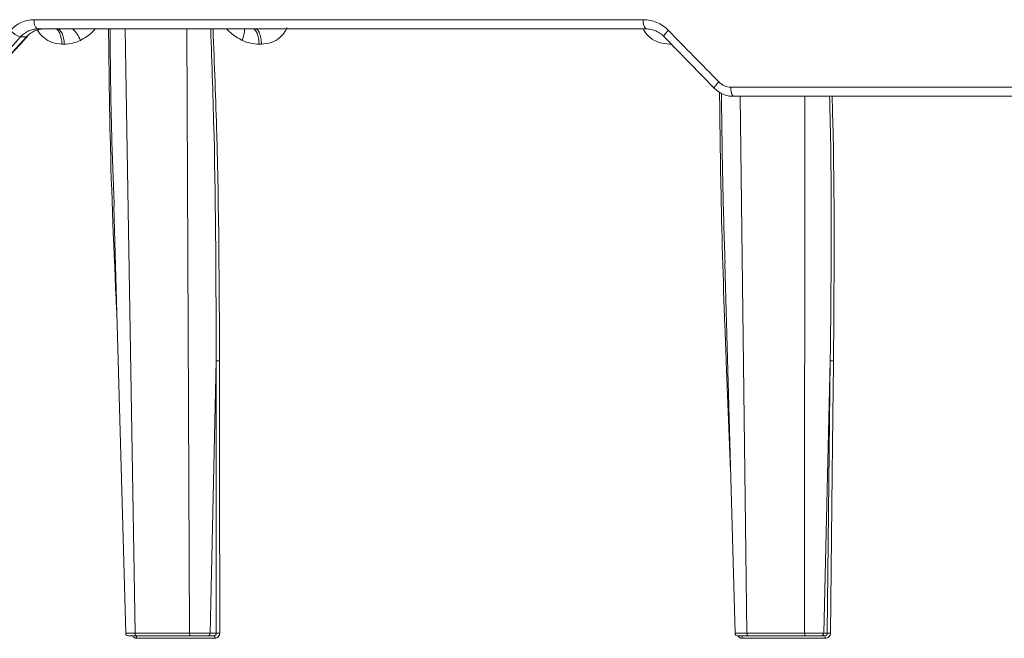
# Model space of a CAD drawing. Units: inches. Extents: x 3100 to 5434, y -1376 to -257.
# Drawn here: x 3763 to 3767, y -781 to -779 of the extents above; entities that cross this region are included whole.
import ezdxf

# ---------------------------------------------------------------- set-up
doc = ezdxf.new("R2010")
doc.units = ezdxf.units.IN
doc.header["$MEASUREMENT"] = 0

msp = doc.modelspace()

# ---------------------------------------------------------------- linework, layer by layer
at = {"color": 0, "linetype": 'Continuous', "lineweight": 5}
for p, q in [((3762.9984, -778.6097), (3765.2562, -778.6097)), ((3765.2653, -778.6438), (3763.0131, -778.6438)), ((3763.3358, -778.6438), (3763.3731, -780.8841)), ((3763.5745, -780.8841), (3763.5647, -778.6438)), ((3762.9492, -778.6731), (3762.7786, -778.8645)), ((3762.796, -778.8645), (3762.9709, -778.6731)), ((3762.9709, -778.6731), (3762.9492, -778.6731)), ((3765.5204, -778.8645), (3765.3338, -778.6731)), ((3763.1105, -778.7001), (3763.102, -778.7001)), ((3763.8413, -778.7001), (3763.8326, -778.7001)), ((3765.3626, -778.7001), (3765.3535, -778.7001)), ((3765.5808, -778.8597), (3767.9756, -778.8597)), ((3767.9809, -778.8938), (3765.5892, -778.8938)), ((3765.6149, -778.8938), (3765.6402, -780.8841)), ((3765.8539, -780.8841), (3765.8545, -778.8938)), ((3763.2938, -779.3013), (3763.3385, -780.8841)), ((3765.5582, -779.5118), (3765.596, -780.8841)), ((3763.673, -779.8748), (3763.6515, -780.8841)), ((3763.6737, -780.8841), (3763.673, -779.8748)), ((3765.5794, -780.2809), (3765.5632, -779.8774)), ((3765.9486, -779.8748), (3765.9244, -780.8841)), ((3765.9376, -780.8841), (3765.9486, -779.8748)), ((3763.3731, -780.8841), (3763.5745, -780.8841)), ((3763.6515, -780.8841), (3763.6737, -780.8841)), ((3765.6402, -780.8841), (3765.8539, -780.8841)), ((3765.9244, -780.8841), (3765.9376, -780.8841)), ((3763.5785, -780.8938), (3763.3772, -780.8938)), ((3763.6688, -780.9032), (3763.3793, -780.9032)), ((3763.6649, -780.8938), (3763.6423, -780.8938)), ((3765.9303, -780.9032), (3765.6231, -780.9032)), ((3765.8562, -780.8938), (3765.6426, -780.8938)), ((3765.9281, -780.8938), (3765.9147, -780.8938))]:
    msp.add_line(p, q, dxfattribs=at)
at = {"color": 0, "linetype": 'Continuous', "lineweight": 5, "flags": 128}
for points in [[(3763.0131, -778.6438), (3763.0103, -778.6432), (3763.0076, -778.6412), (3763.0051, -778.6381), (3763.0028, -778.6339), (3763.001, -778.6287), (3762.9996, -778.6228), (3762.9988, -778.6164), (3762.9984, -778.6097)], [(3763.1105, -778.7001), (3763.1098, -778.689), (3763.1081, -778.6783), (3763.1057, -778.6686), (3763.1025, -778.6601), (3763.0986, -778.6532), (3763.0943, -778.648), (3763.0897, -778.6449), (3763.0848, -778.6438)], [(3763.8101, -778.6438), (3763.8143, -778.6449), (3763.8184, -778.648), (3763.8222, -778.6532), (3763.8255, -778.6601), (3763.8283, -778.6686), (3763.8305, -778.6783), (3763.8319, -778.689), (3763.8326, -778.7001)], [(3765.3338, -778.6731), (3765.3327, -778.6727), (3765.3325, -778.6714), (3765.3332, -778.6692), (3765.3348, -778.6662), (3765.3373, -778.6626), (3765.3406, -778.6585), (3765.3445, -778.654), (3765.3489, -778.6493)], [(3762.9745, -778.672), (3762.9734, -778.6728), (3762.9709, -778.6731)], [(3765.5204, -778.8645), (3765.5193, -778.8641), (3765.5192, -778.8629), (3765.52, -778.8607), (3765.5217, -778.8578), (3765.5242, -778.8541), (3765.5276, -778.85), (3765.5315, -778.8454), (3765.536, -778.8407)], [(3763.6867, -780.8837), (3763.6863, -780.2935), (3763.6861, -779.9742), (3763.6861, -779.8944), (3763.6861, -779.8744)], [(3765.9605, -779.8744), (3765.9603, -779.8944), (3765.9594, -779.9742), (3765.9559, -780.2935), (3765.9495, -780.8837)], [(3763.3752, -780.8938), (3763.3759, -780.894), (3763.3767, -780.8945), (3763.3774, -780.8954), (3763.378, -780.8965), (3763.3785, -780.8979), (3763.3789, -780.8996), (3763.3792, -780.9013), (3763.3793, -780.9032)], [(3763.6649, -780.8938), (3763.6656, -780.894), (3763.6664, -780.8945), (3763.667, -780.8954), (3763.6676, -780.8965), (3763.6681, -780.8979), (3763.6685, -780.8996), (3763.6687, -780.9013), (3763.6688, -780.9032)]]:
    msp.add_lwpolyline(points, dxfattribs=at)
at = {"color": 0, "linetype": 'Continuous', "lineweight": 5}
for centre, radius, start, end in [((3765.2954, -778.6175), 0.04, 168.8379, 221.2218), ((3762.9656, -778.6067), 0.0684, 218.4822, 256.1061), ((3763.0631, -778.7294), 0.116, 21.7197, 47.512), ((3763.6881, -778.6492), 0.09, 335.5941, 3.4611), ((3765.6225, -778.8676), 0.0424, 169.3364, 218.2463), ((3763.3485, -780.8838), 0.01, 182.3608, 270.0001), ((3763.6829, -780.9826), 0.099, 87.7568, 95.318), ((3765.6059, -780.8838), 0.01, 181.7771, 270.0023), ((3765.9457, -780.9584), 0.0748, 87.09, 96.2658), ((3765.6119, -780.9011), 0.0113, 349.4394, 40.2079), ((3765.9184, -780.9011), 0.0121, 349.9438, 37.1256)]:
    msp.add_arc(centre, radius, start, end, dxfattribs=at)
for points, knots in [([(3762.9121, -778.6493), (3762.9177, -778.643), (3762.924, -778.6373), (3762.9372, -778.6275), (3762.9442, -778.6234), (3762.959, -778.6166), (3762.9667, -778.614), (3762.9824, -778.6106), (3762.9903, -778.6097), (3762.9984, -778.6097)], [0, 0, 0, 0, 0.25, 0.25, 0.5, 0.5, 0.75, 0.75, 1, 1, 1, 1]), ([(3765.2562, -778.6097), (3765.2648, -778.6097), (3765.2734, -778.6106), (3765.2902, -778.6141), (3765.2983, -778.6166), (3765.3142, -778.6234), (3765.3219, -778.6276), (3765.3361, -778.6374), (3765.3427, -778.643), (3765.3489, -778.6493)], [0, 0, 0, 0, 0.25, 0.25, 0.5, 0.5, 0.75, 0.75, 1, 1, 1, 1]), ([(3763.0131, -778.6438), (3763.0071, -778.6438), (3763.0012, -778.6445), (3762.9896, -778.647), (3762.9838, -778.6489), (3762.9729, -778.6539), (3762.9677, -778.657), (3762.958, -778.6642), (3762.9534, -778.6684), (3762.9492, -778.6731)], [0, 0, 0, 0, 0.25, 0.25, 0.5, 0.5, 0.75, 0.75, 1, 1, 1, 1]), ([(3762.9709, -778.6731), (3762.9753, -778.6684), (3762.9799, -778.6643), (3762.9898, -778.6571), (3762.9952, -778.6539), (3763.0063, -778.6489), (3763.012, -778.647), (3763.0237, -778.6445), (3763.0297, -778.6438), (3763.0357, -778.6438)], [0, 0, 0, 0, 0.25, 0.25, 0.5, 0.5, 0.75, 0.75, 1, 1, 1, 1]), ([(3763.102, -778.7001), (3763.0896, -778.6991), (3763.0656, -778.697), (3763.0342, -778.6775), (3763.016, -778.658), (3763.0103, -778.6453), (3763.0096, -778.6438)], [0, 0, 0, 0, 0.334639, 0.653742, 0.958107, 1, 1, 1, 1]), ([(3763.102, -778.7001), (3763.1018, -778.6933), (3763.1011, -778.686), (3763.0984, -778.6721), (3763.0964, -778.6655), (3763.0914, -778.6547), (3763.0885, -778.6504), (3763.0824, -778.645), (3763.0792, -778.6438), (3763.0763, -778.6438)], [0, 0, 0, 0, 0.25, 0.25, 0.5, 0.5, 0.75, 0.75, 1, 1, 1, 1]), ([(3763.2255, -778.6438), (3763.2213, -778.6485), (3763.2055, -778.6661), (3763.1856, -778.6778), (3763.1709, -778.6864)], [0, 0, 0, 0, 0.265911, 1, 1, 1, 1]), ([(3763.3047, -779.6866), (3763.2951, -779.4705), (3763.2798, -779.1229), (3763.2763, -778.7753), (3763.275, -778.6438)], [0, 0, 0, 0, 0.621743, 1, 1, 1, 1]), ([(3763.2804, -778.6438), (3763.2816, -778.7754), (3763.2836, -778.9944), (3763.2924, -779.2135), (3763.2959, -779.3009)], [0, 0, 0, 0, 0.600823, 1, 1, 1, 1]), ([(3763.673, -779.8748), (3763.673, -779.8748), (3763.6736, -779.5956), (3763.6719, -779.1852), (3763.6578, -778.7749), (3763.6533, -778.6438)], [0, 0, 0, 0, 0.000002, 0.680473, 1, 1, 1, 1]), ([(3763.662, -778.6438), (3763.6671, -778.7748), (3763.6831, -779.185), (3763.6849, -779.5952), (3763.6861, -779.8744)], [0, 0, 0, 0, 0.319344, 1, 1, 1, 1]), ([(3763.7701, -778.6864), (3763.7547, -778.6778), (3763.7338, -778.6661), (3763.7169, -778.6485), (3763.7124, -778.6438)], [0, 0, 0, 0, 0.734089, 1, 1, 1, 1]), ([(3763.8188, -778.6438), (3763.8214, -778.6438), (3763.8242, -778.645), (3763.8295, -778.6504), (3763.8321, -778.6547), (3763.8365, -778.6655), (3763.8382, -778.6721), (3763.8406, -778.686), (3763.8412, -778.6933), (3763.8413, -778.7001)], [0, 0, 0, 0, 0.25, 0.25, 0.5, 0.5, 0.75, 0.75, 1, 1, 1, 1]), ([(3763.9359, -778.6384), (3763.9345, -778.6418), (3763.9288, -778.6563), (3763.91, -778.6776), (3763.8785, -778.697), (3763.8539, -778.6991), (3763.8413, -778.7001)], [0, 0, 0, 0, 0.087095, 0.377098, 0.681092, 1, 1, 1, 1]), ([(3765.3535, -778.7001), (3765.3403, -778.6991), (3765.3146, -778.697), (3765.2813, -778.6775), (3765.2621, -778.658), (3765.2562, -778.6453), (3765.2555, -778.6438)], [0, 0, 0, 0, 0.334639, 0.653742, 0.958107, 1, 1, 1, 1]), ([(3765.3338, -778.6731), (3765.3292, -778.6684), (3765.3243, -778.6643), (3765.3138, -778.6571), (3765.3082, -778.6539), (3765.2964, -778.6489), (3765.2904, -778.647), (3765.2781, -778.6445), (3765.2717, -778.6438), (3765.2653, -778.6438)], [0, 0, 0, 0, 0.25, 0.25, 0.5, 0.5, 0.75, 0.75, 1, 1, 1, 1]), ([(3762.7996, -778.8633), (3762.8141, -778.8474), (3762.8723, -778.7836), (3762.9307, -778.7198), (3762.9745, -778.672)], [0, 0, 0, 0, 0.25002, 1, 1, 1, 1]), ([(3763.1709, -778.6864), (3763.1615, -778.6912), (3763.1515, -778.6946), (3763.1312, -778.6991), (3763.121, -778.7001), (3763.1105, -778.7001)], [0, 0, 0, 0, 0.5, 0.5, 1, 1, 1, 1]), ([(3763.8326, -778.7001), (3763.8219, -778.7001), (3763.8113, -778.6991), (3763.7903, -778.6946), (3763.78, -778.6912), (3763.7701, -778.6864)], [0, 0, 0, 0, 0.5, 0.5, 1, 1, 1, 1]), ([(3765.536, -778.8407), (3765.5389, -778.8437), (3765.5421, -778.8464), (3765.549, -778.8511), (3765.5527, -778.8531), (3765.5642, -778.858), (3765.5725, -778.8597), (3765.5808, -778.8597)], [0, 0, 0, 0, 0.25, 0.25, 0.5, 0.5, 1, 1, 1, 1]), ([(3765.5892, -778.8938), (3765.5828, -778.8938), (3765.5763, -778.8931), (3765.5639, -778.8906), (3765.5579, -778.8887), (3765.5461, -778.8837), (3765.5404, -778.8806), (3765.5299, -778.8733), (3765.525, -778.8692), (3765.5204, -778.8645)], [0, 0, 0, 0, 0.25, 0.25, 0.5, 0.5, 0.75, 0.75, 1, 1, 1, 1]), ([(3765.5632, -779.8774), (3765.5616, -779.8337), (3765.5532, -779.6155), (3765.5433, -779.2822), (3765.5399, -778.9927), (3765.5385, -778.8777)], [0, 0, 0, 0, 0.131008, 0.655054, 1, 1, 1, 1]), ([(3765.5456, -778.8828), (3765.5469, -778.9962), (3765.5494, -779.2057), (3765.5559, -779.4153), (3765.559, -779.5115)], [0, 0, 0, 0, 0.540929, 1, 1, 1, 1]), ([(3765.9486, -779.8748), (3765.9486, -779.8748), (3765.952, -779.5956), (3765.9552, -779.2686), (3765.9474, -778.9416), (3765.9463, -778.8938)], [0, 0, 0, 0, 0.000002, 0.853899, 1, 1, 1, 1]), ([(3765.9557, -778.8938), (3765.957, -778.9415), (3765.966, -779.2683), (3765.963, -779.5952), (3765.9605, -779.8744)], [0, 0, 0, 0, 0.1458143, 1, 1, 1, 1]), ([(3763.673, -779.8748), (3763.6741, -779.8746), (3763.6761, -779.8745), (3763.6809, -779.8743), (3763.6837, -779.8743), (3763.6861, -779.8744)], [0, 0, 0, 0, 0.5, 0.5, 1, 1, 1, 1]), ([(3765.9486, -779.8748), (3765.9492, -779.8746), (3765.9508, -779.8745), (3765.9552, -779.8743), (3765.958, -779.8743), (3765.9605, -779.8744)], [0, 0, 0, 0, 0.5, 0.5, 1, 1, 1, 1]), ([(3763.3435, -780.8841), (3763.3404, -780.8841), (3763.3387, -780.8841), (3763.3383, -780.8841), (3763.3397, -780.8841), (3763.3438, -780.8841), (3763.3455, -780.8841), (3763.3496, -780.8841), (3763.3519, -780.8841), (3763.3572, -780.8841), (3763.3601, -780.8841), (3763.3663, -780.8841), (3763.3696, -780.8841), (3763.3731, -780.8841)], [0, 0, 0, 0, 0.25, 0.25, 0.5, 0.5, 0.625, 0.625, 0.75, 0.75, 0.875, 0.875, 1, 1, 1, 1]), ([(3763.3731, -780.8841), (3763.3732, -780.8866), (3763.3736, -780.8892), (3763.3751, -780.8928), (3763.3762, -780.8938), (3763.3772, -780.8938)], [0, 0, 0, 0, 0.5, 0.5, 1, 1, 1, 1]), ([(3763.5745, -780.8841), (3763.5816, -780.8841), (3763.5893, -780.8841), (3763.6045, -780.8841), (3763.6122, -780.8841), (3763.6228, -780.8841), (3763.6262, -780.8841), (3763.6327, -780.8841), (3763.6357, -780.8841), (3763.6412, -780.8841), (3763.6437, -780.8841), (3763.648, -780.8841), (3763.6499, -780.8841), (3763.6515, -780.8841)], [0, 0, 0, 0, 0.25, 0.25, 0.5, 0.5, 0.625, 0.625, 0.75, 0.75, 0.875, 0.875, 1, 1, 1, 1]), ([(3763.5745, -780.8841), (3763.5745, -780.8866), (3763.575, -780.8892), (3763.5764, -780.8928), (3763.5775, -780.8938), (3763.5785, -780.8938)], [0, 0, 0, 0, 0.5, 0.5, 1, 1, 1, 1]), ([(3763.6515, -780.8841), (3763.6514, -780.8866), (3763.6504, -780.8892), (3763.647, -780.8928), (3763.6447, -780.8938), (3763.6423, -780.8938)], [0, 0, 0, 0, 0.5, 0.5, 1, 1, 1, 1]), ([(3763.6737, -780.8841), (3763.6737, -780.8867), (3763.6728, -780.8892), (3763.6696, -780.8928), (3763.6673, -780.8938), (3763.6649, -780.8938)], [0, 0, 0, 0, 0.5, 0.5, 1, 1, 1, 1]), ([(3763.6688, -780.9032), (3763.6736, -780.9032), (3763.6782, -780.9011), (3763.6848, -780.8939), (3763.6867, -780.8889), (3763.6867, -780.8837)], [0, 0, 0, 0, 0.5, 0.5, 1, 1, 1, 1]), ([(3765.5976, -780.8841), (3765.5957, -780.8841), (3765.5954, -780.8841), (3765.5977, -780.8841), (3765.6003, -780.8841), (3765.6062, -780.8841), (3765.6086, -780.8841), (3765.6137, -780.8841), (3765.6165, -780.8841), (3765.6227, -780.8841), (3765.626, -780.8841), (3765.6329, -780.8841), (3765.6364, -780.8841), (3765.6402, -780.8841)], [0, 0, 0, 0, 0.25, 0.25, 0.5, 0.5, 0.625, 0.625, 0.75, 0.75, 0.875, 0.875, 1, 1, 1, 1]), ([(3765.6402, -780.8841), (3765.6402, -780.8866), (3765.6405, -780.8892), (3765.6414, -780.8928), (3765.642, -780.8938), (3765.6426, -780.8938)], [0, 0, 0, 0, 0.5, 0.5, 1, 1, 1, 1]), ([(3765.8539, -780.8841), (3765.8614, -780.8841), (3765.8692, -780.8841), (3765.8842, -780.8841), (3765.8916, -780.8841), (3765.9013, -780.8841), (3765.9044, -780.8841), (3765.91, -780.8841), (3765.9125, -780.8841), (3765.9171, -780.8841), (3765.919, -780.8841), (3765.9222, -780.8841), (3765.9235, -780.8841), (3765.9244, -780.8841)], [0, 0, 0, 0, 0.25, 0.25, 0.5, 0.5, 0.625, 0.625, 0.75, 0.75, 0.875, 0.875, 1, 1, 1, 1]), ([(3765.8539, -780.8841), (3765.8539, -780.8866), (3765.8542, -780.8892), (3765.855, -780.8928), (3765.8556, -780.8938), (3765.8562, -780.8938)], [0, 0, 0, 0, 0.5, 0.5, 1, 1, 1, 1]), ([(3765.9244, -780.8841), (3765.9244, -780.8866), (3765.9233, -780.8892), (3765.9197, -780.8928), (3765.9172, -780.8938), (3765.9147, -780.8938)], [0, 0, 0, 0, 0.5, 0.5, 1, 1, 1, 1]), ([(3765.9376, -780.8841), (3765.9376, -780.8867), (3765.9366, -780.8892), (3765.9331, -780.8928), (3765.9306, -780.8938), (3765.9281, -780.8938)], [0, 0, 0, 0, 0.5, 0.5, 1, 1, 1, 1]), ([(3765.9303, -780.9032), (3765.9354, -780.9032), (3765.9403, -780.9011), (3765.9474, -780.8939), (3765.9495, -780.8889), (3765.9495, -780.8837)], [0, 0, 0, 0, 0.5, 0.5, 1, 1, 1, 1]), ([(3763.3772, -780.8938), (3763.3724, -780.8938), (3763.3629, -780.8938), (3763.3533, -780.8938), (3763.3484, -780.8938), (3763.349, -780.8938), (3763.3492, -780.8938)], [0, 0, 0, 0, 0.294102, 0.5882, 0.882367, 1, 1, 1, 1]), ([(3763.3636, -780.8938), (3763.3636, -780.8938), (3763.3645, -780.8959), (3763.3678, -780.899), (3763.3731, -780.9026), (3763.3772, -780.903), (3763.3793, -780.9032)], [0, 0, 0, 0, 0.001179, 0.334279, 0.667163, 1, 1, 1, 1]), ([(3763.6423, -780.8938), (3763.6398, -780.8938), (3763.6361, -780.8938), (3763.6269, -780.8938), (3763.6215, -780.8938), (3763.6097, -780.8938), (3763.6033, -780.8938), (3763.5907, -780.8938), (3763.5844, -780.8938), (3763.5785, -780.8938)], [0, 0, 0, 0, 0.25, 0.25, 0.5, 0.5, 0.75, 0.75, 1, 1, 1, 1]), ([(3765.6426, -780.8938), (3765.6375, -780.8938), (3765.6271, -780.8938), (3765.615, -780.8938), (3765.6075, -780.8938), (3765.6052, -780.8938), (3765.6061, -780.8938), (3765.6062, -780.8938)], [0, 0, 0, 0, 0.240899, 0.481795, 0.722746, 0.963721, 1, 1, 1, 1]), ([(3765.6231, -780.9032), (3765.6209, -780.903), (3765.6165, -780.9026), (3765.6109, -780.899), (3765.6073, -780.8958), (3765.6065, -780.8936), (3765.6064, -780.8935)], [0, 0, 0, 0, 0.327668, 0.655383, 0.98331, 1, 1, 1, 1]), ([(3765.9147, -780.8938), (3765.9132, -780.8938), (3765.9105, -780.8938), (3765.903, -780.8938), (3765.8982, -780.8938), (3765.8874, -780.8938), (3765.8814, -780.8938), (3765.8689, -780.8938), (3765.8624, -780.8938), (3765.8562, -780.8938)], [0, 0, 0, 0, 0.25, 0.25, 0.5, 0.5, 0.75, 0.75, 1, 1, 1, 1])]:
    msp.add_open_spline(points, degree=3, knots=knots, dxfattribs=at)
msp.add_open_spline([(3765.3489, -778.6493), (3765.4111, -778.7131), (3765.4735, -778.7769), (3765.536, -778.8407)], degree=3, dxfattribs=at)

doc.saveas('drawing.dxf')
